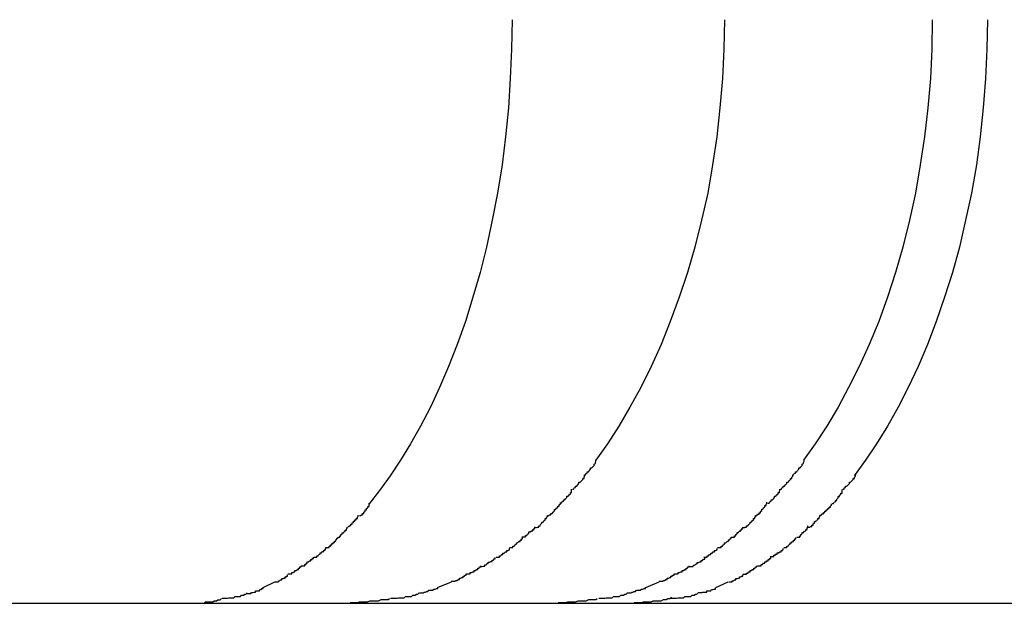
# Model space of a CAD drawing. Extents: x -32.2 to 32.2, y -25.1 to 25.1.
# Drawn here: x -18.6 to -18.4, y 6.3 to 6.4 of the extents above; entities that cross this region are included whole.
import ezdxf

# ---------------------------------------------------------------- set-up
doc = ezdxf.new("R2010")
doc.units = 0
doc.layers.get('0').update_dxf_attribs({"linetype": 'CONTINUOUS'})

msp = doc.modelspace()

# ---------------------------------------------------------------- linework, layer by layer
at = {"color": 0}
for points in [[(-18.4794, 6.4469), (-18.4795, 6.4401), (-18.4798, 6.4333), (-18.4802, 6.4265), (-18.4809, 6.4198), (-18.4817, 6.4133), (-18.4828, 6.4068), (-18.484, 6.4005), (-18.4853, 6.3943), (-18.4868, 6.3884), (-18.4885, 6.3827), (-18.4902, 6.3771), (-18.4921, 6.3718), (-18.4941, 6.3667), (-18.4962, 6.3618), (-18.4983, 6.3573), (-18.5006, 6.3529), (-18.5029, 6.3488), (-18.5052, 6.345), (-18.5076, 6.3414), (-18.5101, 6.338), (-18.5125, 6.3349)], [(-18.4302, 6.4469), (-18.4304, 6.4401), (-18.4307, 6.4333), (-18.4313, 6.4265), (-18.432, 6.4198), (-18.433, 6.4133), (-18.4341, 6.4068), (-18.4355, 6.4005), (-18.4371, 6.3943), (-18.4388, 6.3884), (-18.4407, 6.3827), (-18.4428, 6.3771), (-18.4449, 6.3718), (-18.4472, 6.3667), (-18.4496, 6.3618), (-18.4521, 6.3573), (-18.4547, 6.3529), (-18.4573, 6.3488), (-18.46, 6.345)], [(-18.3821, 6.4469), (-18.3822, 6.4401), (-18.3825, 6.4333), (-18.3831, 6.4265), (-18.3839, 6.4198), (-18.3849, 6.4133), (-18.386, 6.4068), (-18.3874, 6.4005), (-18.3889, 6.3943), (-18.3906, 6.3884), (-18.3925, 6.3827), (-18.3945, 6.3771), (-18.3967, 6.3718), (-18.399, 6.3667), (-18.4015, 6.3618), (-18.4039, 6.3573), (-18.4065, 6.3529), (-18.4092, 6.3488), (-18.4119, 6.345)], [(-18.3693, 6.4469), (-18.3695, 6.4401), (-18.3698, 6.4333), (-18.3703, 6.4265), (-18.371, 6.4198), (-18.3719, 6.4133), (-18.373, 6.4068), (-18.3744, 6.4005), (-18.3758, 6.3943), (-18.3774, 6.3884), (-18.3793, 6.3827), (-18.3812, 6.3771), (-18.3832, 6.3718), (-18.3854, 6.3667), (-18.3877, 6.3618), (-18.39, 6.3573), (-18.3925, 6.3529), (-18.395, 6.3488), (-18.3976, 6.345), (-18.4002, 6.3414)], [(-18.4626, 6.3416), (-18.4626, 6.3416), (-18.4623, 6.3416), (-18.4623, 6.3419), (-18.462, 6.342), (-18.462, 6.3423), (-18.4617, 6.3423), (-18.4615, 6.3426), (-18.4612, 6.3429), (-18.4612, 6.3432), (-18.4609, 6.3432), (-18.4607, 6.3435), (-18.4604, 6.3438), (-18.4604, 6.3441), (-18.4601, 6.3442), (-18.4601, 6.3445), (-18.46, 6.3448), (-18.46, 6.3451)], [(-18.4626, 6.3416), (-18.4626, 6.3416), (-18.4623, 6.3416), (-18.4623, 6.3419), (-18.462, 6.342), (-18.462, 6.3423), (-18.4617, 6.3423), (-18.4615, 6.3426), (-18.4612, 6.3429), (-18.4612, 6.3432), (-18.4609, 6.3432), (-18.4607, 6.3435), (-18.4604, 6.3438), (-18.4604, 6.3441), (-18.4601, 6.3442), (-18.4601, 6.3445), (-18.46, 6.3448), (-18.46, 6.3451)], [(-18.4145, 6.3416), (-18.4145, 6.3416), (-18.4142, 6.3416), (-18.4141, 6.3419), (-18.4138, 6.342), (-18.4138, 6.3423), (-18.4135, 6.3423), (-18.4133, 6.3426), (-18.413, 6.3429), (-18.413, 6.3432), (-18.4127, 6.3432), (-18.4125, 6.3435), (-18.4122, 6.3438), (-18.4122, 6.3441), (-18.4119, 6.3442), (-18.4119, 6.3445), (-18.4118, 6.3448), (-18.4118, 6.3451)], [(-18.4145, 6.3416), (-18.4145, 6.3416), (-18.4142, 6.3416), (-18.4141, 6.3419), (-18.4138, 6.342), (-18.4138, 6.3423), (-18.4135, 6.3423), (-18.4133, 6.3426), (-18.413, 6.3429), (-18.413, 6.3432), (-18.4127, 6.3432), (-18.4125, 6.3435), (-18.4122, 6.3438), (-18.4122, 6.3441), (-18.4119, 6.3442), (-18.4119, 6.3445), (-18.4118, 6.3448), (-18.4118, 6.3451)], [(-18.4654, 6.3383), (-18.4654, 6.3383), (-18.4651, 6.3383), (-18.465, 6.3386), (-18.4647, 6.3387), (-18.4647, 6.339), (-18.4644, 6.339), (-18.4642, 6.3393), (-18.4639, 6.3396), (-18.4639, 6.3399), (-18.4636, 6.3399), (-18.4633, 6.3402), (-18.463, 6.3405), (-18.463, 6.3408), (-18.4627, 6.3408), (-18.4627, 6.3411), (-18.4626, 6.3413), (-18.4626, 6.3416)], [(-18.4654, 6.3383), (-18.4654, 6.3383), (-18.4651, 6.3383), (-18.465, 6.3386), (-18.4647, 6.3387), (-18.4647, 6.339), (-18.4644, 6.339), (-18.4642, 6.3393), (-18.4639, 6.3396), (-18.4639, 6.3399), (-18.4636, 6.3399), (-18.4633, 6.3402), (-18.463, 6.3405), (-18.463, 6.3408), (-18.4627, 6.3408), (-18.4627, 6.3411), (-18.4626, 6.3413), (-18.4626, 6.3416)], [(-18.4173, 6.3383), (-18.4173, 6.3383), (-18.417, 6.3383), (-18.4169, 6.3386), (-18.4166, 6.3387), (-18.4166, 6.339), (-18.4163, 6.339), (-18.4161, 6.3393), (-18.4158, 6.3396), (-18.4158, 6.3399), (-18.4155, 6.3399), (-18.4152, 6.3402), (-18.4149, 6.3405), (-18.4149, 6.3408), (-18.4146, 6.3408), (-18.4146, 6.3411), (-18.4144, 6.3413), (-18.4144, 6.3416)], [(-18.4173, 6.3383), (-18.4173, 6.3383), (-18.417, 6.3383), (-18.4169, 6.3386), (-18.4166, 6.3387), (-18.4166, 6.339), (-18.4163, 6.339), (-18.4161, 6.3393), (-18.4158, 6.3396), (-18.4158, 6.3399), (-18.4155, 6.3399), (-18.4152, 6.3402), (-18.4149, 6.3405), (-18.4149, 6.3408), (-18.4146, 6.3408), (-18.4146, 6.3411), (-18.4144, 6.3413), (-18.4144, 6.3416)], [(-18.4028, 6.3383), (-18.4028, 6.3383), (-18.4025, 6.3383), (-18.4025, 6.3386), (-18.4022, 6.3387), (-18.4022, 6.339), (-18.4019, 6.339), (-18.4016, 6.3393), (-18.4013, 6.3396), (-18.4013, 6.3399), (-18.401, 6.3399), (-18.4007, 6.3402), (-18.4004, 6.3405), (-18.4004, 6.3408), (-18.4001, 6.3408), (-18.4001, 6.3411), (-18.3999, 6.3413), (-18.3999, 6.3416)], [(-18.4028, 6.3383), (-18.4028, 6.3383), (-18.4025, 6.3383), (-18.4025, 6.3386), (-18.4022, 6.3387), (-18.4022, 6.339), (-18.4019, 6.339), (-18.4016, 6.3393), (-18.4013, 6.3396), (-18.4013, 6.3399), (-18.401, 6.3399), (-18.4007, 6.3402), (-18.4004, 6.3405), (-18.4004, 6.3408), (-18.4001, 6.3408), (-18.4001, 6.3411), (-18.3999, 6.3413), (-18.3999, 6.3416)], [(-18.4683, 6.3351), (-18.4683, 6.3351), (-18.468, 6.3351), (-18.4678, 6.3354), (-18.4675, 6.3355), (-18.4675, 6.3358), (-18.4672, 6.3358), (-18.467, 6.3361), (-18.4667, 6.3364), (-18.4667, 6.3367), (-18.4664, 6.3367), (-18.4662, 6.337), (-18.4659, 6.3372), (-18.4659, 6.3375), (-18.4656, 6.3375), (-18.4656, 6.3378), (-18.4656, 6.338), (-18.4656, 6.3383)], [(-18.4683, 6.3351), (-18.4683, 6.3351), (-18.468, 6.3351), (-18.4678, 6.3354), (-18.4675, 6.3355), (-18.4675, 6.3358), (-18.4672, 6.3358), (-18.467, 6.3361), (-18.4667, 6.3364), (-18.4667, 6.3367), (-18.4664, 6.3367), (-18.4662, 6.337), (-18.4659, 6.3372), (-18.4659, 6.3375), (-18.4656, 6.3375), (-18.4656, 6.3378), (-18.4656, 6.338), (-18.4656, 6.3383)], [(-18.4202, 6.3351), (-18.4202, 6.3351), (-18.4199, 6.3351), (-18.4197, 6.3354), (-18.4194, 6.3355), (-18.4194, 6.3358), (-18.4191, 6.3358), (-18.4189, 6.3361), (-18.4186, 6.3364), (-18.4186, 6.3367), (-18.4183, 6.3367), (-18.4181, 6.337), (-18.4178, 6.3372), (-18.4178, 6.3375), (-18.4175, 6.3375), (-18.4175, 6.3378), (-18.4174, 6.338), (-18.4174, 6.3383)], [(-18.4202, 6.3351), (-18.4202, 6.3351), (-18.4199, 6.3351), (-18.4197, 6.3354), (-18.4194, 6.3355), (-18.4194, 6.3358), (-18.4191, 6.3358), (-18.4189, 6.3361), (-18.4186, 6.3364), (-18.4186, 6.3367), (-18.4183, 6.3367), (-18.4181, 6.337), (-18.4178, 6.3372), (-18.4178, 6.3375), (-18.4175, 6.3375), (-18.4175, 6.3378), (-18.4174, 6.338), (-18.4174, 6.3383)], [(-18.4053, 6.335), (-18.4053, 6.335), (-18.405, 6.335), (-18.4048, 6.3353), (-18.4045, 6.3354), (-18.4045, 6.3357), (-18.4042, 6.3357), (-18.4042, 6.336), (-18.4039, 6.3363), (-18.4039, 6.3366), (-18.4036, 6.3366), (-18.4036, 6.3369), (-18.4033, 6.3371), (-18.4033, 6.3374), (-18.403, 6.3374), (-18.403, 6.3377), (-18.403, 6.3379), (-18.403, 6.3382)], [(-18.4053, 6.335), (-18.4053, 6.335), (-18.405, 6.335), (-18.4048, 6.3353), (-18.4045, 6.3354), (-18.4045, 6.3357), (-18.4042, 6.3357), (-18.4042, 6.336), (-18.4039, 6.3363), (-18.4039, 6.3366), (-18.4036, 6.3366), (-18.4036, 6.3369), (-18.4033, 6.3371), (-18.4033, 6.3374), (-18.403, 6.3374), (-18.403, 6.3377), (-18.403, 6.3379), (-18.403, 6.3382)], [(-18.5147, 6.3322), (-18.5147, 6.3322), (-18.5144, 6.3322), (-18.5143, 6.3324), (-18.514, 6.3324), (-18.514, 6.3327), (-18.5137, 6.3327), (-18.5137, 6.333), (-18.5134, 6.3332), (-18.5134, 6.3335), (-18.5131, 6.3335), (-18.5131, 6.3338), (-18.5128, 6.334), (-18.5128, 6.3343), (-18.5125, 6.3343), (-18.5125, 6.3346), (-18.5125, 6.3348), (-18.5125, 6.3351)], [(-18.5147, 6.3322), (-18.5147, 6.3322), (-18.5144, 6.3322), (-18.5143, 6.3324), (-18.514, 6.3324), (-18.514, 6.3327), (-18.5137, 6.3327), (-18.5137, 6.333), (-18.5134, 6.3332), (-18.5134, 6.3335), (-18.5131, 6.3335), (-18.5131, 6.3338), (-18.5128, 6.334), (-18.5128, 6.3343), (-18.5125, 6.3343), (-18.5125, 6.3346), (-18.5125, 6.3348), (-18.5125, 6.3351)], [(-18.4712, 6.3322), (-18.4712, 6.3322), (-18.4709, 6.3322), (-18.4707, 6.3324), (-18.4704, 6.3324), (-18.4704, 6.3327), (-18.4701, 6.3327), (-18.4699, 6.333), (-18.4696, 6.3333), (-18.4696, 6.3336), (-18.4693, 6.3336), (-18.4691, 6.3339), (-18.4688, 6.3341), (-18.4688, 6.3344), (-18.4685, 6.3344), (-18.4685, 6.3347), (-18.4682, 6.3349), (-18.4682, 6.3352)], [(-18.4712, 6.3322), (-18.4712, 6.3322), (-18.4709, 6.3322), (-18.4707, 6.3324), (-18.4704, 6.3324), (-18.4704, 6.3327), (-18.4701, 6.3327), (-18.4699, 6.333), (-18.4696, 6.3333), (-18.4696, 6.3336), (-18.4693, 6.3336), (-18.4691, 6.3339), (-18.4688, 6.3341), (-18.4688, 6.3344), (-18.4685, 6.3344), (-18.4685, 6.3347), (-18.4682, 6.3349), (-18.4682, 6.3352)], [(-18.423, 6.3322), (-18.423, 6.3322), (-18.4227, 6.3322), (-18.4225, 6.3325), (-18.4222, 6.3325), (-18.4222, 6.3328), (-18.4219, 6.3328), (-18.4219, 6.3331), (-18.4216, 6.3334), (-18.4216, 6.3337), (-18.4213, 6.3337), (-18.4212, 6.334), (-18.4209, 6.3342), (-18.4209, 6.3345), (-18.4206, 6.3345), (-18.4206, 6.3348), (-18.4204, 6.335), (-18.4204, 6.3353)], [(-18.423, 6.3322), (-18.423, 6.3322), (-18.4227, 6.3322), (-18.4225, 6.3325), (-18.4222, 6.3325), (-18.4222, 6.3328), (-18.4219, 6.3328), (-18.4219, 6.3331), (-18.4216, 6.3334), (-18.4216, 6.3337), (-18.4213, 6.3337), (-18.4212, 6.334), (-18.4209, 6.3342), (-18.4209, 6.3345), (-18.4206, 6.3345), (-18.4206, 6.3348), (-18.4204, 6.335), (-18.4204, 6.3353)], [(-18.4081, 6.3323), (-18.4081, 6.3323), (-18.4078, 6.3323), (-18.4076, 6.3326), (-18.4073, 6.3326), (-18.4073, 6.3329), (-18.407, 6.3329), (-18.407, 6.3332), (-18.4067, 6.3332), (-18.4067, 6.3335), (-18.4064, 6.3335), (-18.4063, 6.3338), (-18.406, 6.3338), (-18.406, 6.3341), (-18.4057, 6.3341), (-18.4057, 6.3344), (-18.4054, 6.3346), (-18.4054, 6.3349)], [(-18.4081, 6.3323), (-18.4081, 6.3323), (-18.4078, 6.3323), (-18.4076, 6.3326), (-18.4073, 6.3326), (-18.4073, 6.3329), (-18.407, 6.3329), (-18.407, 6.3332), (-18.4067, 6.3332), (-18.4067, 6.3335), (-18.4064, 6.3335), (-18.4063, 6.3338), (-18.406, 6.3338), (-18.406, 6.3341), (-18.4057, 6.3341), (-18.4057, 6.3344), (-18.4054, 6.3346), (-18.4054, 6.3349)], [(-18.5174, 6.3297), (-18.5174, 6.3297), (-18.5171, 6.3297), (-18.517, 6.3299), (-18.5167, 6.3299), (-18.5167, 6.3302), (-18.5164, 6.3302), (-18.5164, 6.3305), (-18.5161, 6.3306), (-18.5161, 6.3309), (-18.5158, 6.3309), (-18.5158, 6.3312), (-18.5155, 6.3312), (-18.5155, 6.3315), (-18.5152, 6.3315), (-18.5152, 6.3318), (-18.515, 6.332), (-18.515, 6.3323)], [(-18.5174, 6.3297), (-18.5174, 6.3297), (-18.5171, 6.3297), (-18.517, 6.3299), (-18.5167, 6.3299), (-18.5167, 6.3302), (-18.5164, 6.3302), (-18.5164, 6.3305), (-18.5161, 6.3306), (-18.5161, 6.3309), (-18.5158, 6.3309), (-18.5158, 6.3312), (-18.5155, 6.3312), (-18.5155, 6.3315), (-18.5152, 6.3315), (-18.5152, 6.3318), (-18.515, 6.332), (-18.515, 6.3323)], [(-18.474, 6.3294), (-18.474, 6.3294), (-18.4737, 6.3294), (-18.4735, 6.3295), (-18.4732, 6.3295), (-18.4732, 6.3298), (-18.4729, 6.3298), (-18.4728, 6.3301), (-18.4725, 6.3304), (-18.4725, 6.3307), (-18.4722, 6.3307), (-18.472, 6.331), (-18.4717, 6.3312), (-18.4717, 6.3315), (-18.4714, 6.3315), (-18.4714, 6.3318), (-18.4712, 6.3319), (-18.4712, 6.3322)], [(-18.474, 6.3294), (-18.474, 6.3294), (-18.4737, 6.3294), (-18.4735, 6.3295), (-18.4732, 6.3295), (-18.4732, 6.3298), (-18.4729, 6.3298), (-18.4728, 6.3301), (-18.4725, 6.3304), (-18.4725, 6.3307), (-18.4722, 6.3307), (-18.472, 6.331), (-18.4717, 6.3312), (-18.4717, 6.3315), (-18.4714, 6.3315), (-18.4714, 6.3318), (-18.4712, 6.3319), (-18.4712, 6.3322)], [(-18.4258, 6.3294), (-18.4258, 6.3294), (-18.4255, 6.3294), (-18.4254, 6.3295), (-18.4251, 6.3295), (-18.4251, 6.3298), (-18.4248, 6.3298), (-18.4246, 6.3301), (-18.4243, 6.3304), (-18.4243, 6.3307), (-18.424, 6.3307), (-18.4238, 6.331), (-18.4235, 6.3312), (-18.4235, 6.3315), (-18.4232, 6.3315), (-18.4232, 6.3318), (-18.423, 6.3319), (-18.423, 6.3322)], [(-18.4258, 6.3294), (-18.4258, 6.3294), (-18.4255, 6.3294), (-18.4254, 6.3295), (-18.4251, 6.3295), (-18.4251, 6.3298), (-18.4248, 6.3298), (-18.4246, 6.3301), (-18.4243, 6.3304), (-18.4243, 6.3307), (-18.424, 6.3307), (-18.4238, 6.331), (-18.4235, 6.3312), (-18.4235, 6.3315), (-18.4232, 6.3315), (-18.4232, 6.3318), (-18.423, 6.3319), (-18.423, 6.3322)], [(-18.4108, 6.3295), (-18.4108, 6.3295), (-18.4105, 6.3295), (-18.4103, 6.3297), (-18.41, 6.3297), (-18.41, 6.33), (-18.4097, 6.33), (-18.4097, 6.3303), (-18.4094, 6.3305), (-18.4094, 6.3308), (-18.4091, 6.3308), (-18.4089, 6.3311), (-18.4086, 6.3312), (-18.4086, 6.3315), (-18.4083, 6.3315), (-18.4083, 6.3318), (-18.4081, 6.3319), (-18.4081, 6.3322)], [(-18.4108, 6.3295), (-18.4108, 6.3295), (-18.4105, 6.3295), (-18.4103, 6.3297), (-18.41, 6.3297), (-18.41, 6.33), (-18.4097, 6.33), (-18.4097, 6.3303), (-18.4094, 6.3305), (-18.4094, 6.3308), (-18.4091, 6.3308), (-18.4089, 6.3311), (-18.4086, 6.3312), (-18.4086, 6.3315), (-18.4083, 6.3315), (-18.4083, 6.3318), (-18.4081, 6.3319), (-18.4081, 6.3322)], [(-18.52, 6.327), (-18.52, 6.327), (-18.5197, 6.327), (-18.5196, 6.3272), (-18.5193, 6.3272), (-18.5193, 6.3275), (-18.519, 6.3275), (-18.519, 6.3278), (-18.5187, 6.3279), (-18.5187, 6.3282), (-18.5184, 6.3282), (-18.5183, 6.3285), (-18.518, 6.3285), (-18.518, 6.3288), (-18.5177, 6.3288), (-18.5177, 6.3291), (-18.5176, 6.3292), (-18.5176, 6.3295)], [(-18.52, 6.327), (-18.52, 6.327), (-18.5197, 6.327), (-18.5196, 6.3272), (-18.5193, 6.3272), (-18.5193, 6.3275), (-18.519, 6.3275), (-18.519, 6.3278), (-18.5187, 6.3279), (-18.5187, 6.3282), (-18.5184, 6.3282), (-18.5183, 6.3285), (-18.518, 6.3285), (-18.518, 6.3288), (-18.5177, 6.3288), (-18.5177, 6.3291), (-18.5176, 6.3292), (-18.5176, 6.3295)], [(-18.4771, 6.3273), (-18.4771, 6.3273), (-18.4768, 6.3273), (-18.4766, 6.3273), (-18.4763, 6.3273), (-18.4763, 6.3276), (-18.476, 6.3276), (-18.4758, 6.3279), (-18.4755, 6.3281), (-18.4755, 6.3284), (-18.4752, 6.3284), (-18.4749, 6.3287), (-18.4746, 6.3287), (-18.4746, 6.329), (-18.4743, 6.329), (-18.4743, 6.3293), (-18.4741, 6.3293), (-18.4741, 6.3296)], [(-18.4771, 6.3273), (-18.4771, 6.3273), (-18.4768, 6.3273), (-18.4766, 6.3273), (-18.4763, 6.3273), (-18.4763, 6.3276), (-18.476, 6.3276), (-18.4758, 6.3279), (-18.4755, 6.3281), (-18.4755, 6.3284), (-18.4752, 6.3284), (-18.4749, 6.3287), (-18.4746, 6.3287), (-18.4746, 6.329), (-18.4743, 6.329), (-18.4743, 6.3293), (-18.4741, 6.3293), (-18.4741, 6.3296)], [(-18.4287, 6.3272), (-18.4287, 6.3272), (-18.4284, 6.3272), (-18.4282, 6.3272), (-18.4279, 6.3272), (-18.4279, 6.3275), (-18.4276, 6.3275), (-18.4276, 6.3278), (-18.4273, 6.328), (-18.4273, 6.3283), (-18.427, 6.3283), (-18.4268, 6.3286), (-18.4265, 6.3286), (-18.4265, 6.3289), (-18.4262, 6.3289), (-18.4262, 6.3292), (-18.426, 6.3292), (-18.426, 6.3295)], [(-18.4287, 6.3272), (-18.4287, 6.3272), (-18.4284, 6.3272), (-18.4282, 6.3272), (-18.4279, 6.3272), (-18.4279, 6.3275), (-18.4276, 6.3275), (-18.4276, 6.3278), (-18.4273, 6.328), (-18.4273, 6.3283), (-18.427, 6.3283), (-18.4268, 6.3286), (-18.4265, 6.3286), (-18.4265, 6.3289), (-18.4262, 6.3289), (-18.4262, 6.3292), (-18.426, 6.3292), (-18.426, 6.3295)], [(-18.4135, 6.3272), (-18.4135, 6.3272), (-18.4132, 6.3272), (-18.4131, 6.3272), (-18.4128, 6.3272), (-18.4128, 6.3275), (-18.4125, 6.3275), (-18.4125, 6.3278), (-18.4122, 6.328), (-18.4122, 6.3283), (-18.4119, 6.3283), (-18.4117, 6.3286), (-18.4114, 6.3287), (-18.4114, 6.329), (-18.4111, 6.329), (-18.4111, 6.3293), (-18.4109, 6.3295), (-18.4109, 6.3298)], [(-18.4135, 6.3272), (-18.4135, 6.3272), (-18.4132, 6.3272), (-18.4131, 6.3272), (-18.4128, 6.3272), (-18.4128, 6.3275), (-18.4125, 6.3275), (-18.4125, 6.3278), (-18.4122, 6.328), (-18.4122, 6.3283), (-18.4119, 6.3283), (-18.4117, 6.3286), (-18.4114, 6.3287), (-18.4114, 6.329), (-18.4111, 6.329), (-18.4111, 6.3293), (-18.4109, 6.3295), (-18.4109, 6.3298)], [(-18.5225, 6.3248), (-18.5225, 6.3248), (-18.5222, 6.3248), (-18.522, 6.3248), (-18.5217, 6.3248), (-18.5217, 6.3251), (-18.5214, 6.3251), (-18.5214, 6.3254), (-18.5211, 6.3254), (-18.5211, 6.3257), (-18.5208, 6.3257), (-18.5208, 6.326), (-18.5205, 6.326), (-18.5205, 6.3263), (-18.5202, 6.3263), (-18.5202, 6.3266), (-18.52, 6.3267), (-18.52, 6.327)], [(-18.5225, 6.3248), (-18.5225, 6.3248), (-18.5222, 6.3248), (-18.522, 6.3248), (-18.5217, 6.3248), (-18.5217, 6.3251), (-18.5214, 6.3251), (-18.5214, 6.3254), (-18.5211, 6.3254), (-18.5211, 6.3257), (-18.5208, 6.3257), (-18.5208, 6.326), (-18.5205, 6.326), (-18.5205, 6.3263), (-18.5202, 6.3263), (-18.5202, 6.3266), (-18.52, 6.3267), (-18.52, 6.327)], [(-18.48, 6.3248), (-18.48, 6.3248), (-18.4797, 6.3248), (-18.4795, 6.3248), (-18.4792, 6.3248), (-18.4792, 6.3251), (-18.4789, 6.3251), (-18.4787, 6.3254), (-18.4784, 6.3256), (-18.4784, 6.3259), (-18.4781, 6.3259), (-18.4778, 6.3262), (-18.4775, 6.3262), (-18.4775, 6.3265), (-18.4772, 6.3265), (-18.4772, 6.3268), (-18.477, 6.3268), (-18.477, 6.3271)], [(-18.48, 6.3248), (-18.48, 6.3248), (-18.4797, 6.3248), (-18.4795, 6.3248), (-18.4792, 6.3248), (-18.4792, 6.3251), (-18.4789, 6.3251), (-18.4787, 6.3254), (-18.4784, 6.3256), (-18.4784, 6.3259), (-18.4781, 6.3259), (-18.4778, 6.3262), (-18.4775, 6.3262), (-18.4775, 6.3265), (-18.4772, 6.3265), (-18.4772, 6.3268), (-18.477, 6.3268), (-18.477, 6.3271)], [(-18.4318, 6.3248), (-18.4318, 6.3248), (-18.4315, 6.3248), (-18.4313, 6.3248), (-18.431, 6.3248), (-18.431, 6.3251), (-18.4307, 6.3251), (-18.4305, 6.3254), (-18.4302, 6.3256), (-18.4302, 6.3259), (-18.4299, 6.3259), (-18.4296, 6.3262), (-18.4293, 6.3263), (-18.4293, 6.3266), (-18.429, 6.3266), (-18.4289, 6.3269), (-18.4287, 6.3269), (-18.4287, 6.3272)], [(-18.4318, 6.3248), (-18.4318, 6.3248), (-18.4315, 6.3248), (-18.4313, 6.3248), (-18.431, 6.3248), (-18.431, 6.3251), (-18.4307, 6.3251), (-18.4305, 6.3254), (-18.4302, 6.3256), (-18.4302, 6.3259), (-18.4299, 6.3259), (-18.4296, 6.3262), (-18.4293, 6.3263), (-18.4293, 6.3266), (-18.429, 6.3266), (-18.4289, 6.3269), (-18.4287, 6.3269), (-18.4287, 6.3272)], [(-18.4165, 6.3248), (-18.4165, 6.3248), (-18.4162, 6.3248), (-18.4161, 6.3248), (-18.4158, 6.3248), (-18.4158, 6.3251), (-18.4155, 6.3251), (-18.4153, 6.3254), (-18.415, 6.3256), (-18.415, 6.3259), (-18.4147, 6.3259), (-18.4145, 6.3262), (-18.4142, 6.3262), (-18.4142, 6.3265), (-18.4139, 6.3265), (-18.4139, 6.3268), (-18.4137, 6.3268), (-18.4137, 6.3271)], [(-18.4165, 6.3248), (-18.4165, 6.3248), (-18.4162, 6.3248), (-18.4161, 6.3248), (-18.4158, 6.3248), (-18.4158, 6.3251), (-18.4155, 6.3251), (-18.4153, 6.3254), (-18.415, 6.3256), (-18.415, 6.3259), (-18.4147, 6.3259), (-18.4145, 6.3262), (-18.4142, 6.3262), (-18.4142, 6.3265), (-18.4139, 6.3265), (-18.4139, 6.3268), (-18.4137, 6.3268), (-18.4137, 6.3271)], [(-18.5253, 6.3226), (-18.5253, 6.3226), (-18.525, 6.3226), (-18.5249, 6.3226), (-18.5246, 6.3226), (-18.5246, 6.3229), (-18.5243, 6.3229), (-18.5241, 6.3232), (-18.5238, 6.3233), (-18.5238, 6.3236), (-18.5235, 6.3236), (-18.5233, 6.3239), (-18.523, 6.3239), (-18.523, 6.3242), (-18.5227, 6.3242), (-18.5227, 6.3245), (-18.5225, 6.3245), (-18.5225, 6.3248)], [(-18.5253, 6.3226), (-18.5253, 6.3226), (-18.525, 6.3226), (-18.5249, 6.3226), (-18.5246, 6.3226), (-18.5246, 6.3229), (-18.5243, 6.3229), (-18.5241, 6.3232), (-18.5238, 6.3233), (-18.5238, 6.3236), (-18.5235, 6.3236), (-18.5233, 6.3239), (-18.523, 6.3239), (-18.523, 6.3242), (-18.5227, 6.3242), (-18.5227, 6.3245), (-18.5225, 6.3245), (-18.5225, 6.3248)], [(-18.4831, 6.3226), (-18.4831, 6.3226), (-18.4828, 6.3226), (-18.4826, 6.3226), (-18.4823, 6.3226), (-18.4823, 6.3229), (-18.482, 6.3229), (-18.4818, 6.3232), (-18.4815, 6.3232), (-18.4815, 6.3235), (-18.4812, 6.3235), (-18.4809, 6.3238), (-18.4806, 6.3238), (-18.4806, 6.3241), (-18.4803, 6.3241), (-18.4802, 6.3243), (-18.48, 6.3243), (-18.48, 6.3246)], [(-18.4831, 6.3226), (-18.4831, 6.3226), (-18.4828, 6.3226), (-18.4826, 6.3226), (-18.4823, 6.3226), (-18.4823, 6.3229), (-18.482, 6.3229), (-18.4818, 6.3232), (-18.4815, 6.3232), (-18.4815, 6.3235), (-18.4812, 6.3235), (-18.4809, 6.3238), (-18.4806, 6.3238), (-18.4806, 6.3241), (-18.4803, 6.3241), (-18.4802, 6.3243), (-18.48, 6.3243), (-18.48, 6.3246)], [(-18.435, 6.3226), (-18.435, 6.3226), (-18.4347, 6.3226), (-18.4345, 6.3226), (-18.4342, 6.3226), (-18.4342, 6.3229), (-18.4339, 6.3229), (-18.4337, 6.3232), (-18.4334, 6.3232), (-18.4334, 6.3235), (-18.4331, 6.3235), (-18.4328, 6.3238), (-18.4325, 6.3238), (-18.4325, 6.3241), (-18.4322, 6.3241), (-18.4321, 6.3243), (-18.4319, 6.3243), (-18.4319, 6.3246)], [(-18.435, 6.3226), (-18.435, 6.3226), (-18.4347, 6.3226), (-18.4345, 6.3226), (-18.4342, 6.3226), (-18.4342, 6.3229), (-18.4339, 6.3229), (-18.4337, 6.3232), (-18.4334, 6.3232), (-18.4334, 6.3235), (-18.4331, 6.3235), (-18.4328, 6.3238), (-18.4325, 6.3238), (-18.4325, 6.3241), (-18.4322, 6.3241), (-18.4321, 6.3243), (-18.4319, 6.3243), (-18.4319, 6.3246)], [(-18.4196, 6.3227), (-18.4196, 6.3227), (-18.4193, 6.3227), (-18.4191, 6.3227), (-18.4188, 6.3227), (-18.4188, 6.323), (-18.4185, 6.323), (-18.4183, 6.3233), (-18.418, 6.3233), (-18.418, 6.3236), (-18.4177, 6.3236), (-18.4174, 6.3238), (-18.4171, 6.3238), (-18.4171, 6.3241), (-18.4168, 6.3241), (-18.4168, 6.3243), (-18.4166, 6.3243), (-18.4166, 6.3246)], [(-18.4196, 6.3227), (-18.4196, 6.3227), (-18.4193, 6.3227), (-18.4191, 6.3227), (-18.4188, 6.3227), (-18.4188, 6.323), (-18.4185, 6.323), (-18.4183, 6.3233), (-18.418, 6.3233), (-18.418, 6.3236), (-18.4177, 6.3236), (-18.4174, 6.3238), (-18.4171, 6.3238), (-18.4171, 6.3241), (-18.4168, 6.3241), (-18.4168, 6.3243), (-18.4166, 6.3243), (-18.4166, 6.3246)], [(-18.5282, 6.3206), (-18.5282, 6.3206), (-18.5279, 6.3206), (-18.5277, 6.3206), (-18.5274, 6.3206), (-18.5274, 6.3209), (-18.5271, 6.3209), (-18.5271, 6.3212), (-18.5268, 6.3212), (-18.5268, 6.3215), (-18.5265, 6.3215), (-18.5263, 6.3217), (-18.526, 6.3217), (-18.526, 6.322), (-18.5257, 6.322), (-18.5257, 6.3223), (-18.5254, 6.3223), (-18.5254, 6.3226)], [(-18.5282, 6.3206), (-18.5282, 6.3206), (-18.5279, 6.3206), (-18.5277, 6.3206), (-18.5274, 6.3206), (-18.5274, 6.3209), (-18.5271, 6.3209), (-18.5271, 6.3212), (-18.5268, 6.3212), (-18.5268, 6.3215), (-18.5265, 6.3215), (-18.5263, 6.3217), (-18.526, 6.3217), (-18.526, 6.322), (-18.5257, 6.322), (-18.5257, 6.3223), (-18.5254, 6.3223), (-18.5254, 6.3226)], [(-18.4866, 6.3204), (-18.4866, 6.3204), (-18.4863, 6.3204), (-18.486, 6.3205), (-18.4857, 6.3205), (-18.4857, 6.3208), (-18.4854, 6.3208), (-18.4852, 6.3211), (-18.4849, 6.3211), (-18.4849, 6.3214), (-18.4846, 6.3214), (-18.4843, 6.3216), (-18.484, 6.3216), (-18.484, 6.3219), (-18.4837, 6.3219), (-18.4836, 6.3222), (-18.4833, 6.3222), (-18.4833, 6.3225)], [(-18.4866, 6.3204), (-18.4866, 6.3204), (-18.4863, 6.3204), (-18.486, 6.3205), (-18.4857, 6.3205), (-18.4857, 6.3208), (-18.4854, 6.3208), (-18.4852, 6.3211), (-18.4849, 6.3211), (-18.4849, 6.3214), (-18.4846, 6.3214), (-18.4843, 6.3216), (-18.484, 6.3216), (-18.484, 6.3219), (-18.4837, 6.3219), (-18.4836, 6.3222), (-18.4833, 6.3222), (-18.4833, 6.3225)], [(-18.4384, 6.3204), (-18.4384, 6.3204), (-18.4381, 6.3204), (-18.4378, 6.3204), (-18.4375, 6.3204), (-18.4374, 6.3207), (-18.4371, 6.3207), (-18.4368, 6.321), (-18.4365, 6.321), (-18.4365, 6.3213), (-18.4362, 6.3213), (-18.4359, 6.3215), (-18.4356, 6.3215), (-18.4356, 6.3218), (-18.4353, 6.3218), (-18.4351, 6.3221), (-18.4348, 6.3221), (-18.4348, 6.3224)], [(-18.4384, 6.3204), (-18.4384, 6.3204), (-18.4381, 6.3204), (-18.4378, 6.3204), (-18.4375, 6.3204), (-18.4374, 6.3207), (-18.4371, 6.3207), (-18.4368, 6.321), (-18.4365, 6.321), (-18.4365, 6.3213), (-18.4362, 6.3213), (-18.4359, 6.3215), (-18.4356, 6.3215), (-18.4356, 6.3218), (-18.4353, 6.3218), (-18.4351, 6.3221), (-18.4348, 6.3221), (-18.4348, 6.3224)], [(-18.4226, 6.3206), (-18.4226, 6.3206), (-18.4223, 6.3206), (-18.422, 6.3206), (-18.4217, 6.3206), (-18.4217, 6.3209), (-18.4214, 6.3209), (-18.4212, 6.3212), (-18.4209, 6.3212), (-18.4209, 6.3215), (-18.4206, 6.3215), (-18.4204, 6.3217), (-18.4201, 6.3217), (-18.4201, 6.322), (-18.4198, 6.322), (-18.4198, 6.3223), (-18.4195, 6.3223), (-18.4195, 6.3226)], [(-18.4226, 6.3206), (-18.4226, 6.3206), (-18.4223, 6.3206), (-18.422, 6.3206), (-18.4217, 6.3206), (-18.4217, 6.3209), (-18.4214, 6.3209), (-18.4212, 6.3212), (-18.4209, 6.3212), (-18.4209, 6.3215), (-18.4206, 6.3215), (-18.4204, 6.3217), (-18.4201, 6.3217), (-18.4201, 6.322), (-18.4198, 6.322), (-18.4198, 6.3223), (-18.4195, 6.3223), (-18.4195, 6.3226)], [(-18.5313, 6.3187), (-18.5313, 6.3187), (-18.531, 6.3187), (-18.5307, 6.3187), (-18.5304, 6.3187), (-18.5304, 6.319), (-18.5301, 6.319), (-18.53, 6.3192), (-18.5297, 6.3192), (-18.5297, 6.3195), (-18.5294, 6.3195), (-18.5291, 6.3197), (-18.5288, 6.3197), (-18.5288, 6.32), (-18.5285, 6.32), (-18.5285, 6.3203), (-18.5282, 6.3203), (-18.5282, 6.3206)], [(-18.5313, 6.3187), (-18.5313, 6.3187), (-18.531, 6.3187), (-18.5307, 6.3187), (-18.5304, 6.3187), (-18.5304, 6.319), (-18.5301, 6.319), (-18.53, 6.3192), (-18.5297, 6.3192), (-18.5297, 6.3195), (-18.5294, 6.3195), (-18.5291, 6.3197), (-18.5288, 6.3197), (-18.5288, 6.32), (-18.5285, 6.32), (-18.5285, 6.3203), (-18.5282, 6.3203), (-18.5282, 6.3206)], [(-18.49, 6.3187), (-18.49, 6.3187), (-18.4897, 6.3187), (-18.4894, 6.3187), (-18.4891, 6.3187), (-18.4891, 6.319), (-18.4888, 6.319), (-18.4885, 6.3192), (-18.4882, 6.3192), (-18.4882, 6.3195), (-18.4879, 6.3195), (-18.4876, 6.3197), (-18.4873, 6.3197), (-18.4873, 6.32), (-18.487, 6.32), (-18.4869, 6.3203), (-18.4866, 6.3203), (-18.4866, 6.3206)], [(-18.49, 6.3187), (-18.49, 6.3187), (-18.4897, 6.3187), (-18.4894, 6.3187), (-18.4891, 6.3187), (-18.4891, 6.319), (-18.4888, 6.319), (-18.4885, 6.3192), (-18.4882, 6.3192), (-18.4882, 6.3195), (-18.4879, 6.3195), (-18.4876, 6.3197), (-18.4873, 6.3197), (-18.4873, 6.32), (-18.487, 6.32), (-18.4869, 6.3203), (-18.4866, 6.3203), (-18.4866, 6.3206)], [(-18.4418, 6.3187), (-18.4418, 6.3187), (-18.4415, 6.3187), (-18.4412, 6.3187), (-18.4409, 6.3187), (-18.4409, 6.319), (-18.4406, 6.319), (-18.4403, 6.3192), (-18.44, 6.3192), (-18.44, 6.3195), (-18.4397, 6.3195), (-18.4394, 6.3197), (-18.4391, 6.3197), (-18.4391, 6.32), (-18.4388, 6.32), (-18.4387, 6.3203), (-18.4384, 6.3203), (-18.4384, 6.3206)], [(-18.4418, 6.3187), (-18.4418, 6.3187), (-18.4415, 6.3187), (-18.4412, 6.3187), (-18.4409, 6.3187), (-18.4409, 6.319), (-18.4406, 6.319), (-18.4403, 6.3192), (-18.44, 6.3192), (-18.44, 6.3195), (-18.4397, 6.3195), (-18.4394, 6.3197), (-18.4391, 6.3197), (-18.4391, 6.32), (-18.4388, 6.32), (-18.4387, 6.3203), (-18.4384, 6.3203), (-18.4384, 6.3206)], [(-18.426, 6.3186), (-18.426, 6.3186), (-18.4257, 6.3186), (-18.4254, 6.3186), (-18.4251, 6.3186), (-18.4251, 6.3189), (-18.4248, 6.3189), (-18.4246, 6.3192), (-18.4243, 6.3192), (-18.4243, 6.3195), (-18.424, 6.3195), (-18.4237, 6.3197), (-18.4234, 6.3197), (-18.4234, 6.32), (-18.4231, 6.32), (-18.423, 6.3203), (-18.4227, 6.3203), (-18.4227, 6.3206)], [(-18.426, 6.3186), (-18.426, 6.3186), (-18.4257, 6.3186), (-18.4254, 6.3186), (-18.4251, 6.3186), (-18.4251, 6.3189), (-18.4248, 6.3189), (-18.4246, 6.3192), (-18.4243, 6.3192), (-18.4243, 6.3195), (-18.424, 6.3195), (-18.4237, 6.3197), (-18.4234, 6.3197), (-18.4234, 6.32), (-18.4231, 6.32), (-18.423, 6.3203), (-18.4227, 6.3203), (-18.4227, 6.3206)], [(-18.5343, 6.3169), (-18.5343, 6.3169), (-18.534, 6.3169), (-18.5338, 6.3169), (-18.5335, 6.3169), (-18.5335, 6.3171), (-18.5332, 6.3171), (-18.533, 6.3173), (-18.5327, 6.3173), (-18.5327, 6.3176), (-18.5324, 6.3176), (-18.5322, 6.3177), (-18.5319, 6.3177), (-18.5319, 6.318), (-18.5316, 6.318), (-18.5316, 6.3182), (-18.5314, 6.3182), (-18.5314, 6.3185)], [(-18.5343, 6.3169), (-18.5343, 6.3169), (-18.534, 6.3169), (-18.5338, 6.3169), (-18.5335, 6.3169), (-18.5335, 6.3171), (-18.5332, 6.3171), (-18.533, 6.3173), (-18.5327, 6.3173), (-18.5327, 6.3176), (-18.5324, 6.3176), (-18.5322, 6.3177), (-18.5319, 6.3177), (-18.5319, 6.318), (-18.5316, 6.318), (-18.5316, 6.3182), (-18.5314, 6.3182), (-18.5314, 6.3185)], [(-18.4935, 6.317), (-18.4935, 6.317), (-18.4932, 6.317), (-18.4929, 6.317), (-18.4926, 6.317), (-18.4925, 6.3172), (-18.4922, 6.3172), (-18.4919, 6.3174), (-18.4916, 6.3174), (-18.4916, 6.3177), (-18.4913, 6.3177), (-18.491, 6.3179), (-18.4907, 6.3179), (-18.4907, 6.3182), (-18.4904, 6.3182), (-18.4903, 6.3184), (-18.49, 6.3184), (-18.49, 6.3187)], [(-18.4935, 6.317), (-18.4935, 6.317), (-18.4932, 6.317), (-18.4929, 6.317), (-18.4926, 6.317), (-18.4925, 6.3172), (-18.4922, 6.3172), (-18.4919, 6.3174), (-18.4916, 6.3174), (-18.4916, 6.3177), (-18.4913, 6.3177), (-18.491, 6.3179), (-18.4907, 6.3179), (-18.4907, 6.3182), (-18.4904, 6.3182), (-18.4903, 6.3184), (-18.49, 6.3184), (-18.49, 6.3187)], [(-18.4453, 6.317), (-18.4453, 6.317), (-18.445, 6.317), (-18.4448, 6.317), (-18.4445, 6.317), (-18.4444, 6.3172), (-18.4441, 6.3172), (-18.4438, 6.3174), (-18.4435, 6.3174), (-18.4435, 6.3177), (-18.4432, 6.3177), (-18.4429, 6.3179), (-18.4426, 6.3179), (-18.4426, 6.3182), (-18.4423, 6.3182), (-18.4422, 6.3184), (-18.4419, 6.3184), (-18.4419, 6.3187)], [(-18.4453, 6.317), (-18.4453, 6.317), (-18.445, 6.317), (-18.4448, 6.317), (-18.4445, 6.317), (-18.4444, 6.3172), (-18.4441, 6.3172), (-18.4438, 6.3174), (-18.4435, 6.3174), (-18.4435, 6.3177), (-18.4432, 6.3177), (-18.4429, 6.3179), (-18.4426, 6.3179), (-18.4426, 6.3182), (-18.4423, 6.3182), (-18.4422, 6.3184), (-18.4419, 6.3184), (-18.4419, 6.3187)], [(-18.4292, 6.3169), (-18.4292, 6.3169), (-18.4289, 6.3169), (-18.4287, 6.3169), (-18.4284, 6.3169), (-18.4284, 6.3171), (-18.4281, 6.3171), (-18.4279, 6.3173), (-18.4276, 6.3173), (-18.4276, 6.3176), (-18.4273, 6.3176), (-18.427, 6.3177), (-18.4267, 6.3177), (-18.4267, 6.318), (-18.4264, 6.318), (-18.4263, 6.3182), (-18.426, 6.3182), (-18.426, 6.3185)], [(-18.4292, 6.3169), (-18.4292, 6.3169), (-18.4289, 6.3169), (-18.4287, 6.3169), (-18.4284, 6.3169), (-18.4284, 6.3171), (-18.4281, 6.3171), (-18.4279, 6.3173), (-18.4276, 6.3173), (-18.4276, 6.3176), (-18.4273, 6.3176), (-18.427, 6.3177), (-18.4267, 6.3177), (-18.4267, 6.318), (-18.4264, 6.318), (-18.4263, 6.3182), (-18.426, 6.3182), (-18.426, 6.3185)], [(-18.5408, 6.3142), (-18.5408, 6.3142), (-18.5405, 6.3142), (-18.5402, 6.3142), (-18.5399, 6.3142), (-18.5397, 6.3144), (-18.5394, 6.3144), (-18.5391, 6.3145), (-18.5388, 6.3145), (-18.5388, 6.3148), (-18.5385, 6.3148), (-18.5382, 6.3148), (-18.5379, 6.3148), (-18.5378, 6.3151), (-18.5375, 6.3151), (-18.5373, 6.3153), (-18.537, 6.3153), (-18.537, 6.3156)], [(-18.5408, 6.3142), (-18.5408, 6.3142), (-18.5405, 6.3142), (-18.5402, 6.3142), (-18.5399, 6.3142), (-18.5397, 6.3144), (-18.5394, 6.3144), (-18.5391, 6.3145), (-18.5388, 6.3145), (-18.5388, 6.3148), (-18.5385, 6.3148), (-18.5382, 6.3148), (-18.5379, 6.3148), (-18.5378, 6.3151), (-18.5375, 6.3151), (-18.5373, 6.3153), (-18.537, 6.3153), (-18.537, 6.3156)], [(-18.5344, 6.3168), (-18.5371, 6.3155)], [(-18.5008, 6.3143), (-18.5008, 6.3143), (-18.5005, 6.3143), (-18.5002, 6.3143), (-18.4999, 6.3143), (-18.4998, 6.3145), (-18.4995, 6.3145), (-18.4992, 6.3146), (-18.4989, 6.3146), (-18.4987, 6.3149), (-18.4984, 6.3149), (-18.4981, 6.3149), (-18.4978, 6.3149), (-18.4975, 6.3152), (-18.4972, 6.3152), (-18.4969, 6.3153), (-18.4966, 6.3153), (-18.4966, 6.3156)], [(-18.5008, 6.3143), (-18.5008, 6.3143), (-18.5005, 6.3143), (-18.5002, 6.3143), (-18.4999, 6.3143), (-18.4998, 6.3145), (-18.4995, 6.3145), (-18.4992, 6.3146), (-18.4989, 6.3146), (-18.4987, 6.3149), (-18.4984, 6.3149), (-18.4981, 6.3149), (-18.4978, 6.3149), (-18.4975, 6.3152), (-18.4972, 6.3152), (-18.4969, 6.3153), (-18.4966, 6.3153), (-18.4966, 6.3156)], [(-18.4935, 6.3168), (-18.4967, 6.3155)], [(-18.4527, 6.3143), (-18.4527, 6.3143), (-18.4524, 6.3143), (-18.4521, 6.3143), (-18.4518, 6.3143), (-18.4517, 6.3145), (-18.4514, 6.3145), (-18.4511, 6.3146), (-18.4508, 6.3146), (-18.4506, 6.3149), (-18.4503, 6.3149), (-18.45, 6.3149), (-18.4497, 6.3149), (-18.4494, 6.3152), (-18.4491, 6.3152), (-18.4488, 6.3153), (-18.4485, 6.3153), (-18.4485, 6.3156)], [(-18.4527, 6.3143), (-18.4527, 6.3143), (-18.4524, 6.3143), (-18.4521, 6.3143), (-18.4518, 6.3143), (-18.4517, 6.3145), (-18.4514, 6.3145), (-18.4511, 6.3146), (-18.4508, 6.3146), (-18.4506, 6.3149), (-18.4503, 6.3149), (-18.45, 6.3149), (-18.4497, 6.3149), (-18.4494, 6.3152), (-18.4491, 6.3152), (-18.4488, 6.3153), (-18.4485, 6.3153), (-18.4485, 6.3156)], [(-18.4454, 6.3168), (-18.4485, 6.3155)], [(-18.4363, 6.3144), (-18.4363, 6.3144), (-18.436, 6.3144), (-18.4357, 6.3144), (-18.4354, 6.3144), (-18.4352, 6.3145), (-18.4349, 6.3145), (-18.4346, 6.3145), (-18.4343, 6.3145), (-18.4343, 6.3148), (-18.434, 6.3148), (-18.4337, 6.3148), (-18.4334, 6.3148), (-18.4332, 6.3151), (-18.4329, 6.3151), (-18.4326, 6.3152), (-18.4323, 6.3152), (-18.4323, 6.3155)], [(-18.4363, 6.3144), (-18.4363, 6.3144), (-18.436, 6.3144), (-18.4357, 6.3144), (-18.4354, 6.3144), (-18.4352, 6.3145), (-18.4349, 6.3145), (-18.4346, 6.3145), (-18.4343, 6.3145), (-18.4343, 6.3148), (-18.434, 6.3148), (-18.4337, 6.3148), (-18.4334, 6.3148), (-18.4332, 6.3151), (-18.4329, 6.3151), (-18.4326, 6.3152), (-18.4323, 6.3152), (-18.4323, 6.3155)], [(-18.4294, 6.3168), (-18.4323, 6.3155)], [(-18.5543, 6.3119), (-18.5543, 6.3119), (-18.5537, 6.3119), (-18.5533, 6.3119), (-18.5527, 6.3119), (-18.5524, 6.3119), (-18.5518, 6.3119), (-18.5513, 6.3119), (-18.5507, 6.3119), (-18.5504, 6.3122), (-18.5498, 6.3122), (-18.5493, 6.3122), (-18.5487, 6.3122), (-18.5484, 6.3125), (-18.5478, 6.3125), (-18.5475, 6.3127), (-18.547, 6.3127), (-18.5467, 6.313)], [(-18.5543, 6.3119), (-18.5543, 6.3119), (-18.5537, 6.3119), (-18.5533, 6.3119), (-18.5527, 6.3119), (-18.5524, 6.3119), (-18.5518, 6.3119), (-18.5513, 6.3119), (-18.5507, 6.3119), (-18.5504, 6.3122), (-18.5498, 6.3122), (-18.5493, 6.3122), (-18.5487, 6.3122), (-18.5484, 6.3125), (-18.5478, 6.3125), (-18.5475, 6.3127), (-18.547, 6.3127), (-18.5467, 6.313)], [(-18.5465, 6.3131), (-18.5465, 6.3131), (-18.5459, 6.3131), (-18.5456, 6.3131), (-18.5453, 6.3131), (-18.545, 6.3132), (-18.5444, 6.3132), (-18.5441, 6.3132), (-18.5438, 6.3132), (-18.5435, 6.3135), (-18.5429, 6.3135), (-18.5426, 6.3135), (-18.5423, 6.3135), (-18.542, 6.3138), (-18.5416, 6.3138), (-18.5413, 6.314), (-18.541, 6.314), (-18.5407, 6.3143)], [(-18.5465, 6.3131), (-18.5465, 6.3131), (-18.5459, 6.3131), (-18.5456, 6.3131), (-18.5453, 6.3131), (-18.545, 6.3132), (-18.5444, 6.3132), (-18.5441, 6.3132), (-18.5438, 6.3132), (-18.5435, 6.3135), (-18.5429, 6.3135), (-18.5426, 6.3135), (-18.5423, 6.3135), (-18.542, 6.3138), (-18.5416, 6.3138), (-18.5413, 6.314), (-18.541, 6.314), (-18.5407, 6.3143)], [(-18.5169, 6.3121), (-18.5169, 6.3121), (-18.5163, 6.3121), (-18.5158, 6.3121), (-18.5152, 6.3121), (-18.5147, 6.3122), (-18.5141, 6.3122), (-18.5135, 6.3122), (-18.5129, 6.3122), (-18.5123, 6.3125), (-18.5115, 6.3125), (-18.5109, 6.3125), (-18.5103, 6.3125), (-18.5097, 6.3128), (-18.5091, 6.3128), (-18.5086, 6.3128), (-18.5081, 6.3128), (-18.5078, 6.313)], [(-18.5169, 6.3121), (-18.5169, 6.3121), (-18.5163, 6.3121), (-18.5158, 6.3121), (-18.5152, 6.3121), (-18.5147, 6.3122), (-18.5141, 6.3122), (-18.5135, 6.3122), (-18.5129, 6.3122), (-18.5123, 6.3125), (-18.5115, 6.3125), (-18.5109, 6.3125), (-18.5103, 6.3125), (-18.5097, 6.3128), (-18.5091, 6.3128), (-18.5086, 6.3128), (-18.5081, 6.3128), (-18.5078, 6.313)], [(-18.5075, 6.3131), (-18.5075, 6.3131), (-18.5069, 6.3131), (-18.5066, 6.3131), (-18.506, 6.3131), (-18.5057, 6.3132), (-18.5051, 6.3132), (-18.5048, 6.3132), (-18.5044, 6.3132), (-18.5041, 6.3135), (-18.5035, 6.3135), (-18.5032, 6.3135), (-18.5027, 6.3135), (-18.5024, 6.3138), (-18.5018, 6.3138), (-18.5015, 6.314), (-18.5012, 6.314), (-18.5009, 6.3143)], [(-18.5075, 6.3131), (-18.5075, 6.3131), (-18.5069, 6.3131), (-18.5066, 6.3131), (-18.506, 6.3131), (-18.5057, 6.3132), (-18.5051, 6.3132), (-18.5048, 6.3132), (-18.5044, 6.3132), (-18.5041, 6.3135), (-18.5035, 6.3135), (-18.5032, 6.3135), (-18.5027, 6.3135), (-18.5024, 6.3138), (-18.5018, 6.3138), (-18.5015, 6.314), (-18.5012, 6.314), (-18.5009, 6.3143)], [(-18.4687, 6.3121), (-18.4687, 6.3121), (-18.4681, 6.3121), (-18.4676, 6.3121), (-18.467, 6.3121), (-18.4665, 6.3122), (-18.4659, 6.3122), (-18.4653, 6.3122), (-18.4647, 6.3122), (-18.4641, 6.3125), (-18.4634, 6.3125), (-18.4628, 6.3125), (-18.4622, 6.3125), (-18.4616, 6.3128), (-18.461, 6.3128), (-18.4605, 6.3128), (-18.46, 6.3128), (-18.4597, 6.313)], [(-18.4687, 6.3121), (-18.4687, 6.3121), (-18.4681, 6.3121), (-18.4676, 6.3121), (-18.467, 6.3121), (-18.4665, 6.3122), (-18.4659, 6.3122), (-18.4653, 6.3122), (-18.4647, 6.3122), (-18.4641, 6.3125), (-18.4634, 6.3125), (-18.4628, 6.3125), (-18.4622, 6.3125), (-18.4616, 6.3128), (-18.461, 6.3128), (-18.4605, 6.3128), (-18.46, 6.3128), (-18.4597, 6.313)], [(-18.4593, 6.3131), (-18.4593, 6.3131), (-18.4587, 6.3131), (-18.4584, 6.3131), (-18.4579, 6.3131), (-18.4576, 6.3132), (-18.457, 6.3132), (-18.4567, 6.3132), (-18.4562, 6.3132), (-18.4559, 6.3135), (-18.4553, 6.3135), (-18.455, 6.3135), (-18.4545, 6.3135), (-18.4542, 6.3138), (-18.4536, 6.3138), (-18.4533, 6.314), (-18.453, 6.314), (-18.4527, 6.3143)], [(-18.4593, 6.3131), (-18.4593, 6.3131), (-18.4587, 6.3131), (-18.4584, 6.3131), (-18.4579, 6.3131), (-18.4576, 6.3132), (-18.457, 6.3132), (-18.4567, 6.3132), (-18.4562, 6.3132), (-18.4559, 6.3135), (-18.4553, 6.3135), (-18.455, 6.3135), (-18.4545, 6.3135), (-18.4542, 6.3138), (-18.4536, 6.3138), (-18.4533, 6.314), (-18.453, 6.314), (-18.4527, 6.3143)], [(-18.4511, 6.3121), (-18.4511, 6.3121), (-18.4505, 6.3121), (-18.45, 6.3121), (-18.4494, 6.3121), (-18.449, 6.3122), (-18.4484, 6.3122), (-18.4478, 6.3122), (-18.4472, 6.3122), (-18.4467, 6.3125), (-18.4461, 6.3125), (-18.4455, 6.3125), (-18.4449, 6.3125), (-18.4443, 6.3128), (-18.4437, 6.3128), (-18.4433, 6.313), (-18.4428, 6.313), (-18.4425, 6.3133)], [(-18.4511, 6.3121), (-18.4511, 6.3121), (-18.4505, 6.3121), (-18.45, 6.3121), (-18.4494, 6.3121), (-18.449, 6.3122), (-18.4484, 6.3122), (-18.4478, 6.3122), (-18.4472, 6.3122), (-18.4467, 6.3125), (-18.4461, 6.3125), (-18.4455, 6.3125), (-18.4449, 6.3125), (-18.4443, 6.3128), (-18.4437, 6.3128), (-18.4433, 6.313), (-18.4428, 6.313), (-18.4425, 6.3133)], [(-18.4427, 6.3131), (-18.4427, 6.3131), (-18.4421, 6.3131), (-18.4418, 6.3131), (-18.4413, 6.3131), (-18.441, 6.3132), (-18.4404, 6.3132), (-18.4401, 6.3132), (-18.4397, 6.3132), (-18.4394, 6.3135), (-18.4388, 6.3135), (-18.4385, 6.3135), (-18.438, 6.3135), (-18.4377, 6.3138), (-18.4372, 6.3138), (-18.4369, 6.314), (-18.4366, 6.314), (-18.4363, 6.3143)], [(-18.4427, 6.3131), (-18.4427, 6.3131), (-18.4421, 6.3131), (-18.4418, 6.3131), (-18.4413, 6.3131), (-18.441, 6.3132), (-18.4404, 6.3132), (-18.4401, 6.3132), (-18.4397, 6.3132), (-18.4394, 6.3135), (-18.4388, 6.3135), (-18.4385, 6.3135), (-18.438, 6.3135), (-18.4377, 6.3138), (-18.4372, 6.3138), (-18.4369, 6.314), (-18.4366, 6.314), (-18.4363, 6.3143)], [(-19.9019, 6.3119), (-19.7512, 6.3119), (-19.5968, 6.3119), (-19.452, 6.3119), (-19.321, 6.3119), (-19.1529, 6.3119), (-18.8938, 6.3119), (-18.5545, 6.3119)], [(-18.5545, 6.3119), (-18.5536, 6.3119), (-18.5526, 6.3119), (-18.5516, 6.3119), (-18.5506, 6.3119), (-18.5496, 6.3119), (-18.5487, 6.3119), (-18.5477, 6.3119), (-18.5467, 6.3119), (-18.5458, 6.3119), (-18.5448, 6.3119), (-18.5438, 6.3119), (-18.5429, 6.3119), (-18.5419, 6.3119), (-18.5409, 6.3119), (-18.54, 6.3119), (-18.5391, 6.3119), (-18.5381, 6.3119), (-18.5371, 6.3119), (-18.5362, 6.3119), (-18.5352, 6.3119), (-18.5343, 6.3119), (-18.5333, 6.3119), (-18.5324, 6.3119), (-18.5315, 6.3119), (-18.5306, 6.3119), (-18.5296, 6.3119), (-18.5287, 6.3119), (-18.5277, 6.3119), (-18.5268, 6.3119), (-18.5259, 6.3119), (-18.525, 6.3119), (-18.524, 6.3119), (-18.5231, 6.3119), (-18.5222, 6.3119), (-18.5214, 6.3119), (-18.5204, 6.3119), (-18.5188, 6.3119), (-18.5167, 6.3119)], [(-18.5167, 6.3119), (-18.5155, 6.3119), (-18.5143, 6.3119), (-18.5132, 6.3119), (-18.512, 6.3119), (-18.5107, 6.3119), (-18.5095, 6.3119), (-18.5083, 6.3119), (-18.5071, 6.3119), (-18.5059, 6.3119), (-18.5047, 6.3119), (-18.5035, 6.3119), (-18.5023, 6.3119), (-18.5011, 6.3119), (-18.4999, 6.3119), (-18.4987, 6.3119), (-18.4975, 6.3119), (-18.4963, 6.3119), (-18.4951, 6.3119), (-18.4939, 6.3119), (-18.4927, 6.3119), (-18.4915, 6.3119), (-18.4903, 6.3119), (-18.4891, 6.3119), (-18.4879, 6.3119), (-18.4866, 6.3119), (-18.4854, 6.3119), (-18.4842, 6.3119), (-18.483, 6.3119), (-18.4819, 6.3119), (-18.4807, 6.3119), (-18.4795, 6.3119), (-18.4782, 6.3119), (-18.477, 6.3119), (-18.4758, 6.3119), (-18.4747, 6.3119), (-18.4734, 6.3119), (-18.4714, 6.3119), (-18.4686, 6.3119)], [(-18.4686, 6.3119), (-18.4681, 6.3119), (-18.4678, 6.3119), (-18.4673, 6.3119), (-18.4669, 6.3119), (-18.4665, 6.3119), (-18.4661, 6.3119), (-18.4656, 6.3119), (-18.4652, 6.3119), (-18.4648, 6.3119), (-18.4644, 6.3119), (-18.4639, 6.3119), (-18.4635, 6.3119), (-18.4631, 6.3119), (-18.4626, 6.3119), (-18.4622, 6.3119), (-18.4618, 6.3119), (-18.4614, 6.3119), (-18.4609, 6.3119), (-18.4605, 6.3119), (-18.46, 6.3119), (-18.4596, 6.3119), (-18.4592, 6.3119), (-18.4588, 6.3119), (-18.4583, 6.3119), (-18.4579, 6.3119), (-18.4575, 6.3119), (-18.457, 6.3119), (-18.4566, 6.3119), (-18.4561, 6.3119), (-18.4557, 6.3119), (-18.4553, 6.3119), (-18.4548, 6.3119), (-18.4544, 6.3119), (-18.4539, 6.3119), (-18.4536, 6.3119), (-18.4531, 6.3119), (-18.4523, 6.3119), (-18.4514, 6.3119)], [(-18.4514, 6.3119), (-18.4302, 6.3119), (-18.4089, 6.3119), (-18.3875, 6.3119), (-18.366, 6.3119), (-18.3444, 6.3119), (-18.3227, 6.3119), (-18.3009, 6.3119), (-18.2789, 6.3119), (-18.2569, 6.3119), (-18.2348, 6.3119), (-18.2125, 6.3119), (-18.1901, 6.3119)]]:
    msp.add_lwpolyline(points, dxfattribs=at)

doc.saveas('drawing.dxf')
